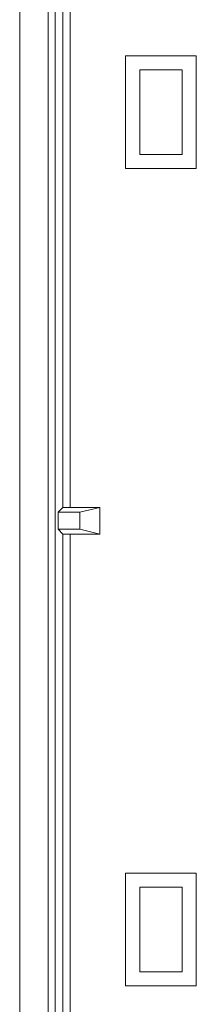
# Model space of a CAD drawing. Units: millimetres. Extents: x 3796 to 4852, y 1581 to 2339.
# Drawn here: x 4350 to 4362, y 1890 to 1960 of the extents above; entities that cross this region are included whole.
import ezdxf

# ---------------------------------------------------------------- set-up
doc = ezdxf.new("R2010")
doc.units = ezdxf.units.MM
doc.layers.add('rys', color=7, linetype='Continuous', lineweight=35)

# ---------------------------------------------------------------- blocks, each defined once
blk = doc.blocks.new('R-BOX SLIM-6S PODSTAWA Z SZYNĄ TH35')
at = {"layer": 'rys', "color": 7, "lineweight": 13}
for p, q in [((-138.638, 16.579), (-138.638, 411.579)), ((-136.634, 400.471), (-136.634, 27.688)), ((-136.134, 400.471), (-136.134, 27.688)), ((-135.579, 300.135), (-135.579, 244.024)), ((-135.079, 300.13), (-135.079, 244.028)), ((-135.579, 242.135), (-135.579, 186.024)), ((-135.079, 242.13), (-135.079, 186.028))]:
    blk.add_line(p, q, dxfattribs=at)
at = {"layer": 'rys', "color": 7, "lineweight": 13, "ltscale": 0.2}
for p, q in [((-131.138, 268.079), (-131.138, 276.079)), ((-126.138, 276.079), (-126.138, 268.079)), ((-131.138, 218.079), (-131.138, 210.079)), ((-126.138, 210.079), (-126.138, 218.079))]:
    blk.add_line(p, q, dxfattribs=at)
at = {"layer": 'rys', "color": 7, "lineweight": 13, "ltscale": 0.125}
for p, q in [((-131.138, 276.079), (-126.138, 276.079)), ((-126.138, 268.079), (-131.138, 268.079)), ((-126.138, 218.079), (-131.138, 218.079)), ((-131.138, 210.079), (-126.138, 210.079))]:
    blk.add_line(p, q, dxfattribs=at)
at = {"layer": 'rys', "color": 7, "lineweight": 13, "ltscale": 0.075}
for p, q in [((-130.138, 275.079), (-127.138, 275.079)), ((-127.138, 269.079), (-130.138, 269.079)), ((-130.138, 217.079), (-127.138, 217.079)), ((-127.138, 211.079), (-130.138, 211.079))]:
    blk.add_line(p, q, dxfattribs=at)
at = {"layer": 'rys', "color": 7, "lineweight": 13, "ltscale": 0.15}
for p, q in [((-130.138, 269.079), (-130.138, 275.079)), ((-127.138, 275.079), (-127.138, 269.079)), ((-130.138, 211.079), (-130.138, 217.079)), ((-127.138, 217.079), (-127.138, 211.079))]:
    blk.add_line(p, q, dxfattribs=at)
at = {"layer": 'rys', "color": 7, "lineweight": 13, "ltscale": 0.012188}
for p, q in [((-135.579, 244.024), (-135.924, 243.679)), ((-135.579, 242.135), (-135.924, 242.479))]:
    blk.add_line(p, q, dxfattribs=at)
at = {"layer": 'rys', "color": 7, "lineweight": 13, "ltscale": 0.052608}
for p, q in [((-135.079, 244.028), (-132.975, 244.028)), ((-135.079, 242.13), (-132.975, 242.13))]:
    blk.add_line(p, q, dxfattribs=at)
at = {"layer": 'rys', "color": 7, "lineweight": 13, "ltscale": 0.035995}
for p, q in [((-132.975, 244.028), (-134.372, 243.679)), ((-132.975, 242.13), (-134.372, 242.479))]:
    blk.add_line(p, q, dxfattribs=at)
at = {"layer": 'rys', "color": 7, "lineweight": 13, "ltscale": 0.047453}
blk.add_line((-132.975, 244.028), (-132.975, 242.13), dxfattribs=at)
at = {"layer": 'rys', "color": 7, "lineweight": 13, "ltscale": 0.03}
for p, q in [((-135.924, 243.679), (-135.924, 242.479)), ((-134.372, 243.679), (-134.372, 242.479))]:
    blk.add_line(p, q, dxfattribs=at)
at = {"layer": 'rys', "color": 7, "lineweight": 13, "ltscale": 0.038806}
for p, q in [((-135.924, 243.679), (-134.372, 243.679)), ((-134.372, 242.479), (-135.924, 242.479))]:
    blk.add_line(p, q, dxfattribs=at)
at = {"layer": 'rys', "color": 7, "lineweight": 13}
for centre, start, end in [((-135.222, 227.208), 89.51405, 91.21729), ((-135.222, 258.95), 268.78271, 270.48595)]:
    blk.add_arc(centre, 16.82, start, end, dxfattribs=at)

msp = doc.modelspace()

# ---------------------------------------------------------------- block references
at = {"layer": 'rys'}
msp.add_blockref('R-BOX SLIM-6S PODSTAWA Z SZYNĄ TH35', (4488.292, 1681.171), dxfattribs=at)

doc.saveas('drawing.dxf')
